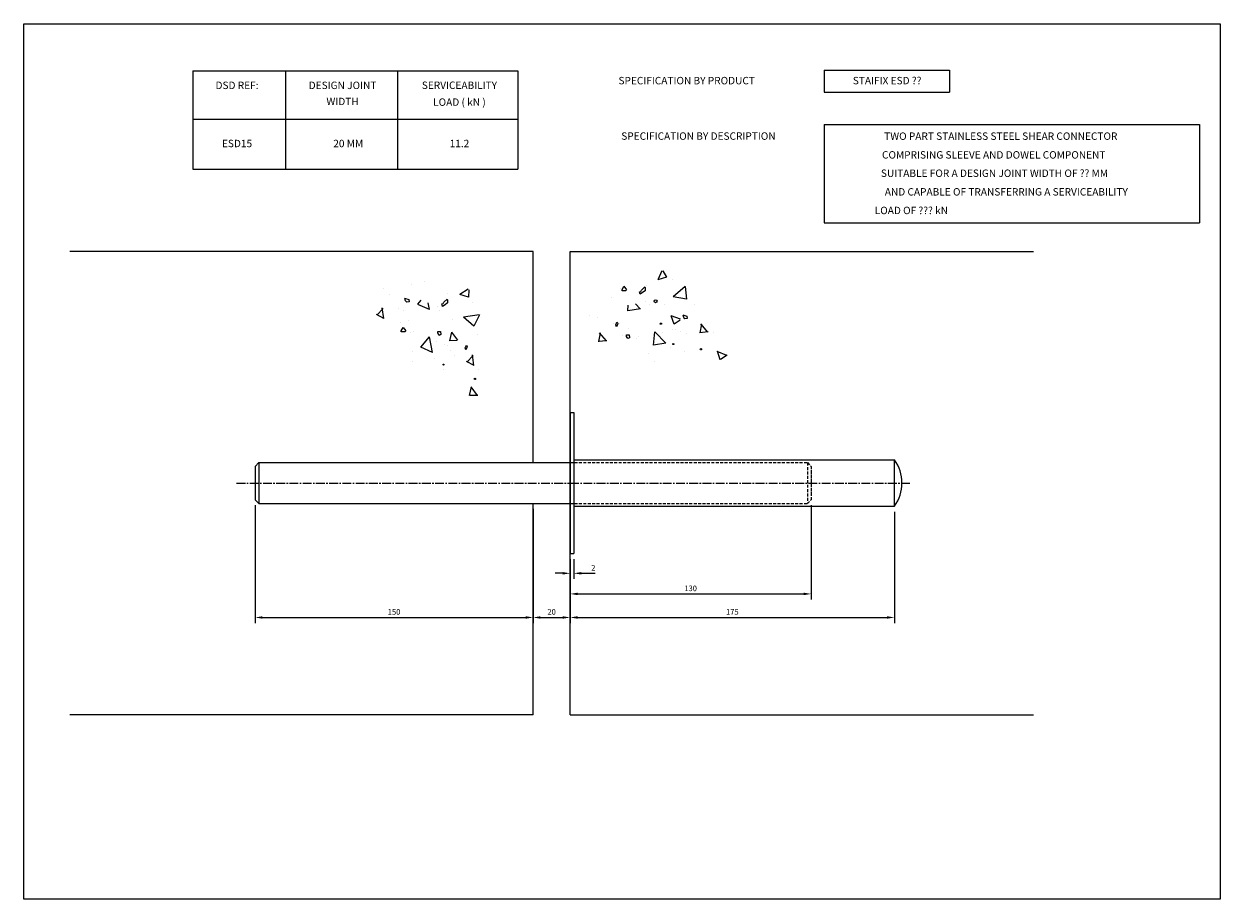
# Model space of a CAD drawing. Extents: x -295 to 351, y -224 to 248.
import ezdxf
from ezdxf.enums import TextEntityAlignment as Align

# ---------------------------------------------------------------- set-up
doc = ezdxf.new("R2010")
doc.units = 0
doc.header["$LTSCALE"] = 0.25
doc.header["$MEASUREMENT"] = 0
doc.linetypes.add('CENTER2', pattern=[28.575, 19.05, -3.175, 3.175, -3.175])
doc.linetypes.add('HIDDEN', pattern=[9.525, 6.35, -3.175])
doc.layers.get('0').update_dxf_attribs({"linetype": 'CONTINUOUS'})
doc.layers.get('DEFPOINTS').update_dxf_attribs({"linetype": 'CONTINUOUS'})
for name, color, linetype in [('20MM-DIMS', 1, 'CONTINUOUS'), ('20MM-JOINT', 7, 'CONTINUOUS'), ('ANCON-DSD', 3, 'CONTINUOUS'), ('CONCRETE', 2, 'CONTINUOUS'), ('DIMS', 1, 'CONTINUOUS'), ('SPECD', 6, 'CONTINUOUS'), ('SPECP', 6, 'CONTINUOUS')]:
    doc.layers.add(name, color=color, linetype=linetype)
doc.styles.add('arial', font='arial.ttf', dxfattribs={"height": 4})
doc.styles.add('ROMANS', font='romans')
doc.styles.get("Standard").update_dxf_attribs({"font": 'txt.shx'})
doc.dimstyles.new('1-2', dxfattribs={"dimscale": 0, "dimtxt": 3, "dimasz": 4, "dimexe": 3, "dimexo": 3, "dimgap": 1.5, "dimtad": 1, "dimzin": 12, "dimdsep": 46, "dimtxsty": 'Standard', "dimcen": -3, "dimdle": 1.25, "dimadec": 0, "dimazin": 0, "dimtfac": 0.75, "dimtofl": 0, "dimtmove": 2, "dimatfit": 3, "dimfxl": 1, "dimtolj": 1, "dimtzin": 12, "dimarcsym": 0})

# ---------------------------------------------------------------- blocks, each defined once
blk = doc.blocks.new('*X1')
at = {"color": 0}
for p, q in [((16631.1, 6252.44), (16631.1, 6252.44)), ((16636.09, 6247.61), (16636.09, 6247.61)), ((16607.23, 6243.81), (16607.23, 6243.81)), ((16615.83, 6243.86), (16615.83, 6243.86)), ((16598.83, 6235.78), (16603.82, 6237.7)), ((16598.96, 6235.31), (16602.27, 6233.08)), ((16602.27, 6233.09), (16603.82, 6237.69)), ((16647.78, 6237.68), (16647.78, 6237.68)), ((16603.34, 6230.05), (16603.34, 6230.05)), ((16606.69, 6222.86), (16612.63, 6229.05)), ((16613.47, 6221.79), (16612.63, 6229.03)), ((16631.89, 6233.62), (16631.89, 6233.62)), ((16606.75, 6222.81), (16613.48, 6221.76)), ((16630.18, 6227.07), (16630.18, 6227.07)), ((16616.04, 6217.56), (16616.04, 6217.56))]:
    blk.add_line(p, q, dxfattribs=at)
blk = doc.blocks.new('*D3')
at = {"color": 0, "linetype": 'ByBlock', "transparency": 16777216}
for p, q in [((0, -41), (0, -51.71)), ((2, -41), (2, -51.71)), ((-4, -48.71), (-8, -48.71)), ((6, -48.71), (10, -48.71)), ((10, -48.71), (13.5, -48.71))]:
    blk.add_line(p, q, dxfattribs=at)
for points in [[(-4, -48.05), (-4, -49.38), (0, -48.71)], [(6, -48.05), (6, -49.38), (2, -48.71)]]:
    blk.add_solid(points, dxfattribs=at)
at = {"layer": 'DEFPOINTS', "color": 0, "linetype": 'ByBlock', "transparency": 16777216}
for p in [(0, -38), (2, -38), (2, -48.71)]:
    blk.add_point(p, dxfattribs=at)
at = {"color": 0, "linetype": 'ByBlock', "transparency": 16777216, "style": 'ROMANS'}
blk.add_text('2', height=3, dxfattribs=at).set_placement((12.5, -45.71), align=Align.MIDDLE_CENTER)
blk = doc.blocks.new('*D5')
at = {"color": 0, "linetype": 'ByBlock', "transparency": 16777216}
for p, q in [((-20, -14), (-20, -75.54)), ((0, -41), (0, -75.54)), ((-16, -72.54), (-4, -72.54))]:
    blk.add_line(p, q, dxfattribs=at)
for points in [[(-16, -71.88), (-16, -73.21), (-20, -72.54)], [(-4, -71.88), (-4, -73.21), (0, -72.54)]]:
    blk.add_solid(points, dxfattribs=at)
at = {"layer": 'DEFPOINTS', "color": 0, "linetype": 'ByBlock', "transparency": 16777216}
for p in [(-20, -11), (0, -38), (0, -72.54)]:
    blk.add_point(p, dxfattribs=at)
at = {"color": 0, "linetype": 'ByBlock', "transparency": 16777216, "style": 'ROMANS'}
blk.add_text('20', height=3, dxfattribs=at).set_placement((-10, -69.54), align=Align.MIDDLE_CENTER)
blk = doc.blocks.new('*D4')
at = {"color": 0, "linetype": 'ByBlock', "transparency": 16777216}
for p, q in [((-170, -12), (-170, -75.54)), ((-20, -14), (-20, -75.54)), ((-166, -72.54), (-24, -72.54))]:
    blk.add_line(p, q, dxfattribs=at)
for points in [[(-166, -71.88), (-166, -73.21), (-170, -72.54)], [(-24, -71.88), (-24, -73.21), (-20, -72.54)]]:
    blk.add_solid(points, dxfattribs=at)
at = {"layer": 'DEFPOINTS', "color": 0, "linetype": 'ByBlock', "transparency": 16777216}
for p in [(-170, -9), (-20, -11), (-20, -72.54)]:
    blk.add_point(p, dxfattribs=at)
at = {"color": 0, "linetype": 'ByBlock', "transparency": 16777216, "style": 'ROMANS'}
blk.add_text('150', height=3, dxfattribs=at).set_placement((-95, -69.54), align=Align.MIDDLE_CENTER)
blk = doc.blocks.new('*X2')
at = {"color": 0}
for p, q in [((15369.25, -44920), (15371.82, -44917.31)), ((15369.18, -44919.93), (15375.96, -44920.98)), ((15376.01, -44920.95), (15375.68, -44918.04)), ((15332.81, -44932.49), (15336.48, -44928.11)), ((15336.85, -44932.96), (15335.96, -44928.19)), ((15383.56, -44928.13), (15383.56, -44928.13)), ((15392.03, -44924.78), (15392.03, -44924.78)), ((15329.47, -44932.98), (15329.47, -44932.98)), ((15332.65, -44932.44), (15337.2, -44932.84)), ((15344.44, -44933.5), (15344.44, -44933.5)), ((15347.59, -44932.41), (15347.59, -44932.41)), ((15370.15, -44934.7), (15370.15, -44934.7)), ((15387.3, -44937.22), (15391.86, -44937.62)), ((15387.46, -44937.27), (15391.14, -44932.89)), ((15391.5, -44937.75), (15390.62, -44932.97)), ((15322.47, -44945.07), (15327.8, -44943.02)), ((15326.1, -44947.4), (15327.61, -44942.88)), ((15345.54, -44943.22), (15345.54, -44943.22)), ((15352.95, -44940.78), (15352.95, -44940.78)), ((15322.32, -44944.95), (15325.89, -44947.35)), ((15324.09, -44944.58), (15324.09, -44944.58))]:
    blk.add_line(p, q, dxfattribs=at)
blk = doc.blocks.new('*D0')
at = {"color": 0, "linetype": 'ByBlock', "transparency": 16777216}
for p, q in [((175, -15.5), (175, -75.54)), ((0, -41), (0, -75.54)), ((4, -72.54), (171, -72.54))]:
    blk.add_line(p, q, dxfattribs=at)
for points in [[(4, -71.88), (4, -73.21), (0, -72.54)], [(171, -71.88), (171, -73.21), (175, -72.54)]]:
    blk.add_solid(points, dxfattribs=at)
at = {"layer": 'DEFPOINTS', "color": 0, "linetype": 'ByBlock', "transparency": 16777216}
for p in [(175, -12.5), (0, -38), (175, -72.54)]:
    blk.add_point(p, dxfattribs=at)
at = {"color": 0, "linetype": 'ByBlock', "transparency": 16777216, "style": 'ROMANS'}
blk.add_text('175', height=3, dxfattribs=at).set_placement((87.5, -69.54), align=Align.MIDDLE_CENTER)
blk = doc.blocks.new('*D6')
at = {"color": 0, "linetype": 'ByBlock', "transparency": 16777216}
for p, q in [((130, -12), (130, -62.84)), ((0, -41), (0, -62.84)), ((4, -59.84), (126, -59.84))]:
    blk.add_line(p, q, dxfattribs=at)
for points in [[(4, -59.17), (4, -60.51), (0, -59.84)], [(126, -59.17), (126, -60.51), (130, -59.84)]]:
    blk.add_solid(points, dxfattribs=at)
at = {"layer": 'DEFPOINTS', "color": 0, "linetype": 'ByBlock', "transparency": 16777216}
for p in [(130, -9), (0, -38), (130, -59.84)]:
    blk.add_point(p, dxfattribs=at)
at = {"color": 0, "linetype": 'ByBlock', "transparency": 16777216, "style": 'ROMANS'}
blk.add_text('130', height=3, dxfattribs=at).set_placement((65, -56.84), align=Align.MIDDLE_CENTER)

msp = doc.modelspace()

# ---------------------------------------------------------------- linework, layer by layer
at = {"layer": '20MM-JOINT', "color": 6}
for p, q in [((-203.616, 222.479), (-203.616, 169.381)), ((-203.616, 222.479), (-28.237, 222.479)), ((-153.616, 222.479), (-153.616, 169.381)), ((-93.108, 222.479), (-93.108, 169.381)), ((-28.237, 222.479), (-28.237, 169.381)), ((-203.616, 196.408), (-28.237, 196.408)), ((-203.616, 169.381), (-28.237, 169.381))]:
    msp.add_line(p, q, dxfattribs=at)
at = {"layer": '20MM-JOINT', "color": 2}
for p, q in [((-20, 125), (-270, 125)), ((-20, 11), (-20, 125)), ((-20, -125), (-20, -11)), ((-20, -125), (-270, -125))]:
    msp.add_line(p, q, dxfattribs=at)
at = {"layer": '20MM-JOINT', "color": 1}
for p, q in [((-89.316, 99.83), (-87.059, 99.079)), ((-88.752, 98.327), (-89.128, 99.642)), ((-88.187, 97.575), (-88.752, 98.327)), ((-86.871, 97.763), (-88.187, 97.575)), ((-87.059, 99.079), (-86.871, 97.763)), ((-68.45, 96.798), (-68.074, 97.55)), ((-68.074, 97.55), (-66.381, 99.242)), ((-66.193, 97.174), (-67.51, 96.234)), ((-66.381, 99.242), (-66.193, 98.866)), ((-66.193, 98.866), (-66.193, 97.174)), ((-69.203, 96.61), (-68.45, 96.798)), ((-68.826, 95.294), (-69.203, 96.61)), ((-67.51, 96.234), (-68.826, 95.294)), ((-91.119, 82.112), (-90.178, 83.992)), ((-90.178, 83.992), (-88.673, 82.112)), ((-91.119, 81.549), (-91.119, 82.112)), ((-89.237, 81.549), (-91.119, 81.549)), ((-88.673, 82.112), (-89.237, 81.549)), ((-71.356, 80.784), (-71.356, 81.7)), ((-71.356, 81.7), (-69.95, 81.7)), ((-70.684, 79.685), (-71.356, 80.784)), ((-69.767, 80.173), (-70.684, 79.685)), ((-69.95, 81.7), (-69.767, 80.173)), ((-56.661, 72.962), (-55.988, 74.306)), ((-56.294, 71.862), (-56.661, 72.962)), ((-55.744, 73.145), (-56.294, 71.862)), ((-55.988, 74.306), (-55.499, 73.695)), ((-55.499, 73.695), (-55.744, 73.145))]:
    msp.add_line(p, q, dxfattribs=at)
at = {"layer": '20MM-JOINT', "color": 3}
for p, q in [((-168, 11), (-170, 9)), ((-170, 9), (-170, -9)), ((-168, 11), (-168, -11)), ((-168, 11), (0, 11)), ((-170, -9), (-168, -11)), ((-168, -11), (0, -11))]:
    msp.add_line(p, q, dxfattribs=at)
at = {"layer": '20MM-JOINT', "color": 3, "linetype": 'HIDDEN'}
for p, q in [((0, 11), (127.996, 11)), ((127.996, 11), (127.996, -11)), ((127.996, 11), (129.996, 9)), ((129.996, 9), (129.996, -9)), ((129.996, 7), (129.996, -7)), ((0, -11), (127.996, -11)), ((127.996, -11), (129.996, -9))]:
    msp.add_line(p, q, dxfattribs=at)
at = {"layer": '20MM-JOINT', "color": 1, "linetype": 'CENTER2'}
msp.add_line((-180, 0), (0, 0), dxfattribs=at)
at = {"layer": '20MM-JOINT', "color": 1}
for centre, radius in [((-68.332, 63.903), 0.266), ((-51.386, 56.222), 0.376)]:
    msp.add_circle(centre, radius, dxfattribs=at)
at = {"layer": 'ANCON-DSD', "color": 1}
for p, q in [((28.013, 104.322), (28.953, 106.202)), ((28.013, 103.759), (28.013, 104.322)), ((29.894, 103.759), (28.013, 103.759)), ((28.953, 106.202), (30.458, 104.322)), ((30.458, 104.322), (29.894, 103.759)), ((37.418, 103.195), (38.171, 103.383)), ((38.171, 103.383), (38.547, 104.134)), ((38.547, 104.134), (40.24, 105.826)), ((40.428, 103.759), (39.111, 102.819)), ((40.24, 105.826), (40.428, 105.45)), ((40.428, 105.45), (40.428, 103.759)), ((37.795, 101.879), (37.418, 103.195)), ((39.111, 102.819), (37.795, 101.879)), ((60.744, 90.79), (63.001, 90.038)), ((61.308, 89.286), (60.932, 90.602)), ((24.592, 85.449), (25.264, 86.793)), ((24.959, 84.35), (24.592, 85.449)), ((25.509, 85.632), (24.959, 84.35)), ((25.264, 86.793), (25.753, 86.182)), ((25.753, 86.182), (25.509, 85.632)), ((48.517, 86.279), (49.269, 86.279)), ((48.517, 85.715), (48.517, 86.091)), ((49.269, 85.715), (48.517, 85.715)), ((49.269, 86.279), (49.269, 85.715)), ((61.873, 88.534), (61.308, 89.286)), ((63.189, 88.722), (61.873, 88.534)), ((63.001, 90.038), (63.189, 88.722)), ((30.4, 79.951), (31.806, 79.951)), ((30.4, 79.035), (30.4, 79.951)), ((31.072, 77.936), (30.4, 79.035)), ((31.989, 78.424), (31.072, 77.936)), ((31.806, 79.951), (31.989, 78.424))]:
    msp.add_line(p, q, dxfattribs=at)
at = {"layer": 'ANCON-DSD'}
for p, q in [((0, 38), (0, 38.018)), ((0, 38.018), (0, -38)), ((0, 38), (2, 38)), ((2, 38.018), (2, -38)), ((0, -38), (2, -38))]:
    msp.add_line(p, q, dxfattribs=at)
at = {"layer": 'ANCON-DSD', "color": 3, "linetype": 'Continuous'}
for p, q in [((2, 12.5), (175, 12.5)), ((175, -12.5), (175, 12.5)), ((2, -12.5), (175, -12.5))]:
    msp.add_line(p, q, dxfattribs=at)
at = {"layer": 'ANCON-DSD', "color": 1, "linetype": 'CENTER2'}
msp.add_line((0, 0), (184, 0), dxfattribs=at)
at = {"layer": 'ANCON-DSD', "color": 4}
msp.add_lwpolyline([(-294.711, 247.736), (350.661, 247.736), (350.661, -224.496), (-294.711, -224.496)], close=True, dxfattribs=at)
at = {"layer": 'ANCON-DSD', "color": 1}
for centre, radius in [((46.071, 98.12), 0.798), ((55.665, 75.001), 0.266), ((70.526, 72.182), 0.376)]:
    msp.add_circle(centre, radius, dxfattribs=at)
at = {"layer": 'ANCON-DSD'}
msp.add_arc((157.648, 0), 21.385, 324.231135, 35.768865, dxfattribs=at)
at = {"layer": 'CONCRETE'}
msp.add_line((0, -125), (0, 125), dxfattribs=at)
at = {"layer": 'CONCRETE', "color": 2, "linetype": 'Continuous'}
for p, q in [((0, 125), (250, 125)), ((0, -125), (250, -125))]:
    msp.add_line(p, q, dxfattribs=at)
at = {"layer": 'SPECD', "color": 6}
for p, q in [((136.997, 193.401), (136.997, 140.368)), ((136.997, 193.401), (339.484, 193.401)), ((339.484, 193.401), (339.484, 140.368)), ((136.997, 140.368), (339.484, 140.368))]:
    msp.add_line(p, q, dxfattribs=at)
at = {"layer": 'SPECP', "color": 6}
for p, q in [((136.997, 222.768), (136.997, 210.85)), ((136.997, 222.768), (204.587, 222.768)), ((204.587, 222.768), (204.587, 210.85)), ((136.997, 210.85), (204.587, 210.85))]:
    msp.add_line(p, q, dxfattribs=at)

# ---------------------------------------------------------------- block references
at = {"layer": '20MM-JOINT', "color": 1, "xscale": -1}
for name, p, rotation in [('*X1', (10563.875, -14118.807), 327.4017962361149), ('*X1', (14630.892, 10040.989), 54.67191047779145), ('*X2', (37072.55, 29657.209), 327.4017962361149)]:
    msp.add_blockref(name, p, dxfattribs=dict(at, rotation=rotation))
at = {"layer": 'ANCON-DSD', "color": 1, "xscale": -1, "rotation": 87.27011424167662}
msp.add_blockref('*X1', (7068.773, 16397.566), dxfattribs=at)
at = {"layer": 'ANCON-DSD', "color": 1, "xscale": -1}
for name, p in [('*X1', (16658.39, -6147.402)), ('*X2', (15407.053, 45013.946))]:
    msp.add_blockref(name, p, dxfattribs=at)

# ---------------------------------------------------------------- texts
at = {"layer": '20MM-JOINT', "color": 6, "style": 'arial'}
for s, p in [('DSD REF:', (-179.73, 214.072)), ('DESIGN JOINT', (-122.8, 214.072)), ('SERVICEABILITY', (-59.73, 214.129)), ('WIDTH', (-122.8, 205.381)), ('LOAD ( kN )', (-59.73, 205.02)), ('ESD15', (-179.73, 182.697)), ('20 MM', (-119.73, 182.697)), ('11.2', (-59.73, 182.697))]:
    msp.add_text(s, height=4, dxfattribs=at).set_placement(p, align=Align.MIDDLE)
at = {"layer": 'DIMS', "color": 1, "style": 'arial'}
for s, p in [('SPECIFICATION BY PRODUCT', (62.877, 216.631)), ('SPECIFICATION BY DESCRIPTION', (69.211, 186.696))]:
    msp.add_text(s, height=4, dxfattribs=at).set_placement(p, align=Align.MIDDLE)
at = {"layer": 'SPECD', "color": 6, "style": 'arial'}
for s, p in [('TWO PART STAINLESS STEEL SHEAR CONNECTOR', (232.345, 186.661)), ('COMPRISING SLEEVE AND DOWEL COMPONENT', (228.544, 176.556)), ('SUITABLE FOR A DESIGN JOINT WIDTH OF ?? MM', (228.944, 166.655)), ('AND CAPABLE OF TRANSFERRING A SERVICEABILITY', (235.336, 156.606)), ('LOAD OF ??? kN', (184.106, 146.571))]:
    msp.add_text(s, height=4, dxfattribs=at).set_placement(p, align=Align.MIDDLE)
at = {"layer": 'SPECP', "color": 6, "style": 'arial'}
msp.add_text('STAIFIX ESD ??', height=4, dxfattribs=at).set_placement((171.015, 216.631), align=Align.MIDDLE)

# ---------------------------------------------------------------- dimensions: what is measured, and where the dimension line sits
at = {"layer": '20MM-DIMS'}
for base, p1, p2, picture, middle in [((-20, -72.543), (-170, -9), (-20, -11), '*D4', (-95, -69.543)), ((0, -72.543), (-20, -11), (0, -38), '*D5', (-10, -69.543))]:
    dim = msp.add_linear_dim(base=base, p1=p1, p2=p2, dimstyle='1-2', dxfattribs=at)
    dim.commit()
    dim.dimension.update_dxf_attribs({"geometry": picture, "text_midpoint": middle})
at = {"layer": '20MM-DIMS', "color": 1}
dim = msp.add_linear_dim(base=(129.996, -59.841), p1=(0, -38), p2=(129.996, -9), dimstyle='1-2', dxfattribs=at)
dim.commit()
dim.dimension.update_dxf_attribs({"geometry": '*D6', "text_midpoint": (64.998, -56.841)})
at = {"layer": 'DIMS'}
for base, p2, picture, middle in [((175, -72.543), (175, -12.5), '*D0', (87.5, -69.543)), ((2, -48.714), (2, -38), '*D3', (12.5, -45.714))]:
    dim = msp.add_linear_dim(base=base, p1=(0, -38), p2=p2, dimstyle='1-2', dxfattribs=at)
    dim.commit()
    dim.dimension.update_dxf_attribs({"geometry": picture, "text_midpoint": middle})

doc.saveas('drawing.dxf')
